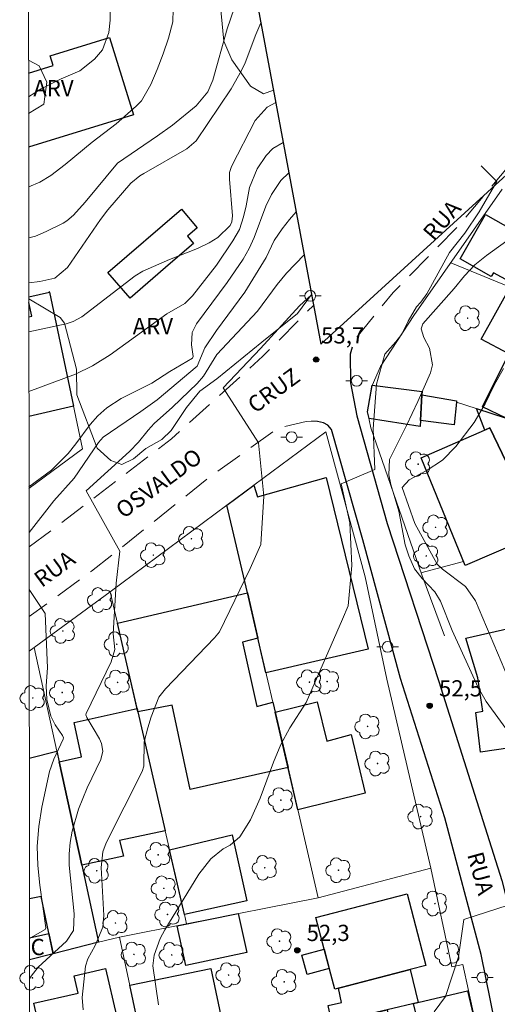
# Model space of a CAD drawing. Units: metres. Extents: x 288896 to 289411, y 1671579 to 1672143.
# Drawn here: x 288911 to 288955, y 1672004 to 1672095 of the extents above; entities that cross this region are included whole.
import ezdxf
from ezdxf.enums import TextEntityAlignment as Align

# ---------------------------------------------------------------- set-up
doc = ezdxf.new("R2010")
doc.units = ezdxf.units.M
doc.header["$MEASUREMENT"] = 0
doc.linetypes.add('HIDDEN', pattern=[0.375, 0.25, -0.125])
for name, color, linetype, lineweight in [('Articulacao', 7, 'Continuous', 18), ('Edificacoes', 7, 'Continuous', 30), ('Limite_Restituicao', 6, 'Continuous', 30), ('Muro_Grade', 8, 'Continuous', 20), ('Nao_Pavimentada_S_Mfio', 10, 'HIDDEN', 15), ('Pavimentacao_Nao_Asfaltica_Mfio', 10, 'Continuous', 30), ('Poste', 7, 'Continuous', 9), ('Topon_de_Vias', 7, 'Continuous', 9), ('Topon_Fundacao_Const_Ruinas', 7, 'Continuous', 9)]:
    doc.layers.add(name, color=color, linetype=linetype, lineweight=lineweight)
for name, color, linetype, lineweight, true_color in [('Arvores_Isoladas', 7, 'Continuous', 18, 0x00ff33), ('Curvas_Intermediarias', 7, 'Continuous', 9, 0x783c14), ('Curvas_Mestras', 7, 'Continuous', 20, 0x783c14), ('Pto_Cotado', 7, 'Continuous', 9, 0x783c14), ('Topon_Pto_Cotado', 7, 'Continuous', 9, 0x783c14), ('Topon_Vegetacao', 7, 'Continuous', 9, 0x00ff33), ('Vegetacao', 7, 'Orla8', 9, 0x00ff33)]:
    doc.layers.add(name, color=color, linetype=linetype, lineweight=lineweight, true_color=true_color)
doc.styles.add('Arial', font='arial.ttf', dxfattribs={"height": 1.5})
doc.styles.get("Standard").update_dxf_attribs({"font": 'arial.ttf'})
doc.linetypes.add('Orla8', pattern='A,6,-0.5,["V",Standard,S=1,R=0,X=-0.5,Y=-1],-0.5,6,-0.5,["V",Standard,S=1,R=0,X=-0.5,Y=-1],-0.5', length=14)

# ---------------------------------------------------------------- blocks, each defined once
blk = doc.blocks.new('Cotas')
at = {"layer": 'Pto_Cotado'}
blk.add_hatch(color=256, dxfattribs=at).paths.add_polyline_path([(0, 0.24, 1), (0, -0.24, 1)])
at = {"layer": 'Pto_Cotado', "lineweight": -3}
blk.add_lwpolyline([(0, -0.24, -1), (0, 0.24, -1)], format="xyb", close=True, dxfattribs=at)
blk = doc.blocks.new('Arvore')
at = {"layer": 'Arvores_Isoladas'}
blk.add_lwpolyline([(-0.718, 0.493, 0.872324), (-0.722, -0.551, 0.862983), (0.284, -0.827, 0.900105), (0.89, 0.029, 0.863155), (0.262, 0.861, 0.882486)], format="xyb", close=True, dxfattribs=at)
blk.add_circle((0, 0), 0.0286, dxfattribs=at)
blk = doc.blocks.new('Poste')
at = {"layer": 'Poste'}
for points in [[(-0.5, 0), (-1, 0)], [(0.5, 0), (1, 0)]]:
    blk.add_lwpolyline(points, dxfattribs=at)
blk.add_lwpolyline([(0, 0.5, 1), (0, -0.5, 1)], format="xyb", close=True, dxfattribs=at)

msp = doc.modelspace()

# ---------------------------------------------------------------- linework, layer by layer
at = {"layer": 'Articulacao', "flags": 128}
msp.add_lwpolyline([(288911.925, 1672137.954), (289394.016, 1672138.428), (289394.549, 1671584.162), (288912.483, 1671583.688), (288911.925, 1672137.954)], close=True, dxfattribs=at)
at = {"layer": 'Curvas_Intermediarias', "flags": 128}
for points, elevation in [([(288920.44, 1672137.962), (288920.567, 1672136.335), (288920.624, 1672130.075), (288920.345, 1672125.111), (288920.347, 1672124.456), (288920.68, 1672122.861), (288921.257, 1672121.498), (288921.375, 1672120.728), (288921.029, 1672115.446), (288920.618, 1672110.832), (288920.218, 1672105.246), (288920.073, 1672104.04), (288919.354, 1672101.835), (288919.341, 1672100.194), (288919.524, 1672096.039), (288919.524, 1672095.459), (288919.392, 1672094.315), (288918.796, 1672092.717), (288918.064, 1672091.854), (288916.71, 1672090.771), (288914.983, 1672090.024), (288913.135, 1672089.087), (288911.975, 1672088.362)], 63), ([(288931.009, 1672108.157), (288930.932, 1672099.078), (288931.011, 1672097.431), (288930.951, 1672096.511), (288930.316, 1672094.65), (288929, 1672089.907), (288928.535, 1672088.823), (288927.448, 1672087.517), (288925.273, 1672085.741), (288923.885, 1672084.745), (288920.194, 1672082.232), (288917.192, 1672078.609), (288916.116, 1672077.409), (288915.509, 1672076.89), (288915.174, 1672076.676), (288913.611, 1672075.908), (288912.599, 1672075.491), (288911.988, 1672075.313)], 61), ([(288925.341, 1672096.469), (288925.308, 1672095.285), (288924.896, 1672093.793), (288924.412, 1672092.32), (288923.855, 1672090.873), (288923.279, 1672089.503), (288922.394, 1672087.991), (288921.909, 1672087.488), (288920.069, 1672085.871), (288917.859, 1672084.168), (288915.345, 1672082.09), (288914.037, 1672081.081), (288913, 1672080.461), (288911.983, 1672080.046)], 62), ([(288934.797, 1672087.842), (288934.003, 1672087.391), (288932.903, 1672086.175), (288930.727, 1672081.913), (288930.546, 1672081.354), (288930.524, 1672080.764), (288930.796, 1672077.363), (288930.749, 1672076.821), (288930.592, 1672076.466), (288929.443, 1672075.344), (288928.649, 1672074.881), (288927.579, 1672074.341), (288924.987, 1672073.328), (288922.535, 1672072.245), (288921.831, 1672071.803), (288916.907, 1672068.014), (288916.105, 1672067.591), (288915.455, 1672067.391), (288911.997, 1672066.633)], 59), ([(288935.487, 1672084.141), (288934.539, 1672083.577), (288933.933, 1672082.936), (288933.074, 1672081.713), (288932.368, 1672079.967), (288932.066, 1672078.274), (288931.832, 1672077.268), (288931.441, 1672076.11), (288930.848, 1672075.042), (288929.32, 1672072.814), (288927.11, 1672069.961), (288926.417, 1672069.258), (288924.739, 1672068.302), (288919.502, 1672064.501), (288917.873, 1672063.495), (288916.295, 1672062.719), (288912.002, 1672061.123)], 58), ([(288953.78, 1672081.989), (288955.234, 1672080.535), (288953.591, 1672077.742), (288952.276, 1672075.77), (288950.838, 1672073.969), (288948.771, 1672070.153), (288948.211, 1672069.39), (288947.819, 1672068.948), (288947.022, 1672067.638), (288946.463, 1672066.419), (288945.901, 1672065.701), (288944.865, 1672064.569), (288944.119, 1672061.794), (288943.79, 1672057.687), (288943.955, 1672053.908), (288940.833, 1672052.594), (288941.655, 1672048.979), (288941.819, 1672045.036), (288941.504, 1672041.326), (288940.973, 1672040.082), (288937.598, 1672032.395), (288936.117, 1672030.05), (288935.279, 1672028.493), (288934.589, 1672026.864), (288933.352, 1672023.545), (288932.457, 1672021.534), (288931.484, 1672019.974), (288930.584, 1672019.206), (288929.934, 1672018.846), (288928.806, 1672017.923), (288927.69, 1672016.517), (288924.554, 1672011.382), (288924.14, 1672010.562), (288923.562, 1672009.038), (288923.46, 1672008.037), (288923.978, 1672004.438)], 53), ([(288936.008, 1672081.349), (288935.275, 1672080.631), (288934.401, 1672079.339), (288933.879, 1672078.26), (288932.808, 1672075.345), (288932.34, 1672074.332), (288931.798, 1672073.357), (288930.322, 1672071.214), (288927.47, 1672067.389), (288927.095, 1672066.594), (288927.007, 1672065.444), (288927.167, 1672064.372), (288927.106, 1672064.214), (288925.017, 1672062.976), (288923.372, 1672061.887), (288920.528, 1672060.483), (288919.203, 1672059.606), (288918.374, 1672058.887), (288917.648, 1672058.066), (288916.35, 1672056.293), (288915.623, 1672055.382), (288914.094, 1672053.844), (288912.011, 1672052.31)], 57), ([(288936.685, 1672077.718), (288936.074, 1672077.03), (288935.401, 1672076.172), (288934.669, 1672075.08), (288933.932, 1672073.518), (288931.956, 1672070.309), (288929.343, 1672066.753), (288928.255, 1672065.153), (288927.56, 1672063.457), (288923.854, 1672060.368), (288922.352, 1672059.265), (288918.856, 1672056.91), (288918.426, 1672056.409), (288916.194, 1672053.118), (288914.316, 1672051.012), (288912.015, 1672048.083)], 56), ([(288956.633, 1672029.191), (288954.226, 1672032.471), (288953.493, 1672033.78), (288951.113, 1672039.051), (288950.023, 1672041.752), (288949.504, 1672042.61), (288948.337, 1672043.848), (288947.631, 1672044.731), (288947.085, 1672045.937), (288946.766, 1672046.957), (288946.177, 1672050.075), (288945.448, 1672052.532), (288945.242, 1672053.411), (288945.306, 1672054.838), (288946.882, 1672057.977), (288947.939, 1672060.202), (288949.103, 1672062.856), (288949.291, 1672063.6), (288949.004, 1672065.125), (288948.495, 1672066.123), (288948.242, 1672066.921), (288948.38, 1672067.376), (288951.272, 1672070.636), (288952.243, 1672071.804), (288953.197, 1672072.82), (288954.269, 1672073.704), (288956.711, 1672075.437)], 52), ([(288917.001, 1672003.975), (288916.918, 1672005.113), (288917.218, 1672008.016), (288917.441, 1672008.681), (288918.13, 1672009.934), (288918.826, 1672011.625), (288918.912, 1672012.704), (288918.664, 1672017.125), (288918.822, 1672018.591), (288919.153, 1672019.421), (288922.479, 1672025.997), (288922.626, 1672026.504), (288922.656, 1672028.744), (288922.974, 1672030.044), (288923.302, 1672031.053), (288924.017, 1672032.87), (288924.607, 1672033.639), (288929.16, 1672038.375), (288929.607, 1672038.917), (288932.439, 1672044.772), (288933.429, 1672046.975), (288933.711, 1672051.455), (288933.218, 1672056.384), (288929.932, 1672061.477), (288933.382, 1672065.091), (288936.997, 1672069.034), (288938.114, 1672070.055)], 54), ([(288955.84, 1672063.239), (288954.97, 1672061.718), (288954.149, 1672059.978), (288953.134, 1672058.262), (288951.431, 1672056.043), (288950.194, 1672054.767), (288948.704, 1672053.799), (288947.116, 1672052.95), (288946.486, 1672052.24), (288947.639, 1672048.936), (288949.714, 1672045.18), (288950.192, 1672044.696), (288952.324, 1672043.109), (288953.267, 1672041.791), (288956.287, 1672034.581)], 51), ([(288912.021, 1672042.834), (288913.503, 1672040.611), (288913.708, 1672035.593), (288913.597, 1672033.938), (288913.673, 1672032.651), (288914.033, 1672031.116), (288914.443, 1672030.331), (288915.103, 1672029.337), (288915.185, 1672029.115), (288915.181, 1672028.996), (288914.307, 1672027.141), (288913.891, 1672026.001), (288913.197, 1672022.704), (288912.925, 1672020.909), (288912.781, 1672019.111), (288912.826, 1672017.307), (288912.999, 1672015.5), (288913.568, 1672011.554), (288913.49, 1672011.392), (288912.146, 1672010.627), (288912.053, 1672010.561)], 56), ([(288949.426, 1672003.786), (288950.497, 1672005.2), (288951.677, 1672008.892), (288952.169, 1672012.342), (288956.277, 1672013.656)], 52)]:
    msp.add_lwpolyline(points, dxfattribs=dict(at, elevation=elevation))
at = {"layer": 'Curvas_Mestras', "flags": 128}
for points, elevation in [([(288933.423, 1672095.213), (288932.973, 1672094.122), (288931.978, 1672091.514), (288931.654, 1672090.805), (288930.671, 1672089.098), (288927.443, 1672084.302), (288926.59, 1672083.549), (288922.621, 1672081.288), (288922.254, 1672081.06), (288921.431, 1672080.365), (288919.304, 1672077.924), (288918.625, 1672077.012), (288915.582, 1672072.596), (288914.387, 1672071.613), (288913.026, 1672071.286), (288911.992, 1672071.178)], 60), ([(288937.422, 1672073.765), (288935.788, 1672072.05), (288934.934, 1672071.024), (288933.115, 1672068.561), (288929.362, 1672064.545), (288928.142, 1672062.536), (288927.532, 1672061.878), (288925.264, 1672059.689), (288923.568, 1672058.171), (288923.004, 1672057.556), (288922.138, 1672056.453), (288921.303, 1672055.579), (288917.282, 1672051.948), (288920.403, 1672046.362), (288920.075, 1672043.404), (288919.792, 1672038.744), (288919.947, 1672037.278), (288919.61, 1672036.129), (288917.281, 1672031.359), (288917.269, 1672031.242), (288917.341, 1672031.008), (288918.514, 1672029.012), (288918.706, 1672028.598), (288918.833, 1672027.898), (288918.645, 1672027.129), (288917.384, 1672024.49), (288916.574, 1672022.534), (288915.994, 1672020.497), (288915.819, 1672019.456), (288915.716, 1672018.411), (288915.723, 1672017.362), (288916.177, 1672012.846), (288916.107, 1672011.305), (288915.484, 1672010.315), (288912.872, 1672007.915), (288912.211, 1672007.106), (288912.057, 1672006.856)], 55)]:
    msp.add_lwpolyline(points, dxfattribs=dict(at, elevation=elevation))
at = {"layer": 'Edificacoes', "flags": 128}
for points in [[(288911.973, 1672090.548), (288914.238, 1672091.249), (288913.959, 1672092.149), (288919.446, 1672093.847), (288921.655, 1672086.705)], [(288921.655, 1672086.705), (288911.98, 1672083.712)], [(288911.994, 1672069.885), (288913.891, 1672070.316), (288916.124, 1672059.761)], [(288911.995, 1672068.014), (288912.286, 1672068.08), (288911.994, 1672069.366)], [(288916.124, 1672059.761), (288912.005, 1672058.826)], [(288912.036, 1672027.252), (288914.593, 1672027.874), (288914.802, 1672026.914)], [(288914.802, 1672026.914), (288916.886, 1672017.361), (288918.441, 1672010.232), (288914.239, 1672009.162), (288913.122, 1672014.443), (288912.05, 1672014.233)], [(288912.053, 1672010.646), (288913.841, 1672011.042), (288914.239, 1672009.162)], [(288914.239, 1672009.162), (288912.055, 1672008.606)]]:
    msp.add_lwpolyline(points, dxfattribs=at)
for points in [[(288925.097, 1672072.975), (288921.343, 1672069.737), (288919.306, 1672072.117), (288926.085, 1672077.964), (288927.547, 1672076.251), (288926.64, 1672075.469), (288927.216, 1672074.802)], [(288958.161, 1672074.963), (288956.395, 1672071.296), (288954.907, 1672072.104), (288954.709, 1672071.756), (288951.84, 1672073.389), (288954.178, 1672077.495), (288956.748, 1672076.031), (288956.635, 1672075.832)], [(288965.761, 1672066.564), (288962.387, 1672059.598), (288960.683, 1672056.08), (288956.351, 1672056.842), (288956.1, 1672058.668), (288953.911, 1672059.717), (288956.334, 1672064.621), (288953.792, 1672065.973), (288956.65, 1672071.113)], [(288948.311, 1672060.824), (288948.145, 1672057.904), (288943.421, 1672058.621), (288943.292, 1672059.243), (288943.72, 1672061.719), (288948.328, 1672061.129)], [(288951.493, 1672060.135), (288951.285, 1672058.049), (288948.177, 1672058.457), (288948.311, 1672060.824), (288951.505, 1672060.256)], [(288956.1, 1672058.668), (288956.351, 1672056.842), (288958.437, 1672056.475), (288958.3, 1672052.407), (288956.956, 1672051.918), (288956.857, 1672053.023), (288954.587, 1672057.765), (288954.129, 1672057.564), (288953.336, 1672059.548)], [(288956.956, 1672051.918), (288957.375, 1672047.243), (288952.302, 1672045.05), (288948.234, 1672054.99), (288954.587, 1672057.765), (288956.857, 1672053.023)], [(288933.902, 1672035.12), (288932.181, 1672042.523), (288930.298, 1672050.626), (288932.79, 1672052.477), (288933.108, 1672051.402), (288939.451, 1672053.193), (288943.337, 1672037.326)], [(288933.158, 1672038.32), (288931.729, 1672037.96), (288933.07, 1672032.027), (288934.531, 1672032.412), (288935.937, 1672026.363), (288926.897, 1672024.356), (288925.247, 1672032.123), (288922.067, 1672031.529), (288920.184, 1672039.72), (288932.181, 1672042.523)], [(288959.417, 1672035.309), (288958.869, 1672034.987), (288959.424, 1672032.419), (288959.94, 1672032.474), (288960.46, 1672028.768), (288953.702, 1672027.801), (288953.277, 1672031.466), (288953.943, 1672031.571), (288953.478, 1672034.651), (288952.346, 1672038.343), (288958.448, 1672039.73)], [(288936.841, 1672022.473), (288934.748, 1672031.479), (288938.633, 1672032.454), (288939.518, 1672028.82), (288941.756, 1672029.441), (288943.064, 1672024.017)], [(288922.067, 1672031.529), (288924.595, 1672020.528), (288920.359, 1672019.632), (288920.749, 1672018.171), (288916.886, 1672017.361), (288914.802, 1672026.914), (288916.848, 1672027.374), (288916.199, 1672030.543), (288921.995, 1672031.84)], [(288932.122, 1672014.051), (288926.373, 1672012.796), (288925.001, 1672018.763), (288930.792, 1672020.143)], [(288947.208, 1672007.703), (288940.251, 1672005.882), (288939.284, 1672009.577), (288938.517, 1672012.506), (288946.939, 1672014.71), (288948.673, 1672008.086)], [(288932.134, 1672009.281), (288926.51, 1672008.091), (288925.697, 1672011.759), (288931.326, 1672012.872)], [(288939.748, 1672007.803), (288937.716, 1672007.244), (288937.211, 1672009.036), (288939.284, 1672009.577)], [(288921.109, 1671999.056), (288914.113, 1671997.438), (288912.46, 1672004.586), (288916.538, 1672005.529), (288916.169, 1672007.124), (288919.087, 1672007.799)], [(288929.677, 1672002.362), (288922.452, 1672000.891), (288921.317, 1672006.246), (288928.82, 1672007.795), (288929.947, 1672002.417)], [(288947.949, 1672004.658), (288945.094, 1672003.98), (288939.984, 1672002.767), (288939.63, 1672004.392), (288940.87, 1672004.647), (288940.587, 1672005.97), (288947.208, 1672007.703)], [(288953.607, 1672001.181), (288948.402, 1671999.863), (288949.62, 1671994.734), (288937.88, 1671991.947), (288938.184, 1671990.663), (288935.988, 1671990.142), (288935.817, 1671990.863), (288934.744, 1671990.608), (288934.598, 1671991.223), (288930.749, 1671990.309), (288928.763, 1671998.676), (288935.266, 1672000.22), (288934.945, 1672001.571), (288945.094, 1672003.98), (288945.482, 1672002.343), (288947.917, 1672002.921), (288947.528, 1672004.558), (288952.524, 1672005.744)]]:
    msp.add_lwpolyline(points, close=True, dxfattribs=at)
at = {"layer": 'Limite_Restituicao', "flags": 128}
msp.add_lwpolyline([(288925.45, 1672137.967), (288938.961, 1672065.514), (288962.78, 1672087.213), (288985.917, 1672092.249), (289014.415, 1672091.696), (289043.841, 1672093.837), (289080.667, 1672100.835), (289116.944, 1672103.117), (289133.755, 1672047.89), (289160.205, 1672001.261), (289176.09, 1671972.403), (289222.581, 1671982.926), (289306.269, 1672003.599), (289278.973, 1672113.338), (289349.341, 1672128.365), (289361.459, 1672071.361), (289361.044, 1672016.459), (289372.695, 1671989.103), (289394.203, 1671943.355)], dxfattribs=at)
at = {"layer": 'Muro_Grade', "flags": 128}
for points in [[(288955.715, 1672079.84), (288947.565, 1672068.144), (288944.472, 1672063.44), (288943.697, 1672061.667), (288943.292, 1672059.243), (288943.599, 1672057.759), (288948.284, 1672044.183), (288950.39, 1672038.55)], [(288950.97, 1672073.03), (288956.464, 1672070.778)], [(288912.011, 1672052.169), (288916.953, 1672055.842), (288913.891, 1672070.316), (288913.872, 1672070.407)], [(288951.493, 1672060.135), (288956.1, 1672058.668)], [(288912.026, 1672037.126), (288912.499, 1672037.472), (288919.517, 1672042.622), (288930.298, 1672050.626), (288939.432, 1672057.409), (288943.069, 1672044.002), (288945.049, 1672034.535), (288949.143, 1672017.085), (288938.732, 1672014.336), (288926.571, 1672011.932), (288920.372, 1672010.707), (288918.441, 1672010.232), (288912.055, 1672008.606)], [(288938.732, 1672014.336), (288935.937, 1672026.363), (288934.531, 1672032.412), (288933.158, 1672038.32), (288930.298, 1672050.626)], [(288948.218, 1672044.373), (288952.15, 1672045.422)], [(288919.517, 1672042.622), (288921.995, 1672031.84), (288924.595, 1672020.528), (288926.373, 1672012.796), (288926.571, 1672011.932)], [(288912.499, 1672037.472), (288914.802, 1672026.914), (288916.886, 1672017.361), (288918.441, 1672010.232)], [(288957.787, 1671982.059), (288955.947, 1671990.478), (288953.625, 1672001.103), (288952.606, 1672005.764), (288952.077, 1672008.184), (288951.08, 1672007.95), (288949.143, 1672017.085)], [(288925.382, 1671987.064), (288923.476, 1671996.058), (288922.452, 1672000.891), (288920.372, 1672010.707)], [(288922.913, 1671998.714), (288930.096, 1672000.419), (288939.984, 1672002.767), (288947.528, 1672004.558), (288952.524, 1672005.744), (288952.606, 1672005.764)]]:
    msp.add_lwpolyline(points, dxfattribs=at)
at = {"layer": 'Nao_Pavimentada_S_Mfio', "ltscale": 10, "flags": 128}
for points in [[(289016.122, 1672068.927), (289014.508, 1672077.916), (289013.102, 1672087.564), (289012.78, 1672088.367), (289011.431, 1672089.281), (289007.753, 1672090.305), (289005.248, 1672090.624), (288991.232, 1672090.273), (288978.853, 1672089.796), (288971.597, 1672089.051), (288964.02, 1672087.647), (288961.982, 1672086.762), (288960.185, 1672085.685), (288957.762, 1672083.659), (288951.609, 1672076.367), (288945.642, 1672070.272), (288942.073, 1672065.892), (288941.87, 1672065.229)], [(288912.017, 1672046.781), (288914.081, 1672048.276), (288925.168, 1672056.748), (288933.612, 1672064.383), (288938.295, 1672069.083)], [(288938.098, 1672058.374), (288937.619, 1672058.362), (288935.014, 1672057.757), (288928.496, 1672053.057), (288917.79, 1672044.511), (288912.023, 1672040.328)]]:
    msp.add_lwpolyline(points, dxfattribs=at)
at = {"layer": 'Pavimentacao_Nao_Asfaltica_Mfio', "flags": 128}
for points in [[(288941.87, 1672065.229), (288941.673, 1672064.586), (288941.701, 1672061.933), (288942.286, 1672058.868), (288945.107, 1672048.939), (288949.856, 1672034.334), (288955.693, 1672015.919), (288959.603, 1672000.425), (288962.225, 1671988.667), (288966.195, 1671971.874), (288968.95, 1671958.836), (288970.154, 1671953.274), (288972.463, 1671942.55), (288975.526, 1671929.57), (288979.251, 1671914.182), (288981.941, 1671903.1), (288983.845, 1671896.347), (288984.401, 1671894.931), (288985.443, 1671893.796)], [(288979.533, 1671894.482), (288975.689, 1671913.629), (288970.408, 1671936.394), (288966.553, 1671951.939), (288963.431, 1671966.003), (288961.832, 1671974.315), (288956.813, 1671994.074), (288953.77, 1672009.083), (288950.428, 1672021.712), (288946.331, 1672034.616), (288942.851, 1672047.42), (288939.945, 1672057.618), (288939.601, 1672058.02), (288939.215, 1672058.241), (288938.65, 1672058.347), (288938.098, 1672058.374)]]:
    msp.add_lwpolyline(points, dxfattribs=at)
at = {"layer": 'Vegetacao', "flags": 128}
for points in [[(288911.949, 1672114.061), (288912.892, 1672115.272), (288915.971, 1672115.835), (288920.187, 1672115.526), (288922.215, 1672113.815), (288923.729, 1672111.88), (288925.885, 1672109.555), (288927.692, 1672108.367), (288929.066, 1672106.432), (288929.766, 1672100.614), (288929.77, 1672096.064), (288929.999, 1672093.503), (288930.756, 1672091.775), (288932.459, 1672089.352), (288933.667, 1672088.624), (288934.584, 1672088.984)], [(288911.977, 1672086.827), (288913.379, 1672087.689), (288913.674, 1672089.714), (288912.948, 1672091.212), (288911.972, 1672091.733)], [(288938.106, 1672070.098), (288936.803, 1672068.337), (288933.515, 1672065.68), (288929.359, 1672062.286), (288927.78, 1672061.16), (288926.548, 1672059.639), (288925.143, 1672057.519), (288924.267, 1672056.702), (288922.8, 1672055.849), (288921.655, 1672054.893), (288920.587, 1672054.38), (288919.571, 1672054.735), (288918.302, 1672055.897), (288916.426, 1672060.821), (288916.414, 1672063.182), (288915.293, 1672067.433), (288914.877, 1672067.979), (288911.994, 1672069.703)]]:
    msp.add_lwpolyline(points, dxfattribs=at)

# ---------------------------------------------------------------- block references
at = {"layer": 'Arvores_Isoladas'}
for p in [(288952.529, 1672067.901), (288947.955, 1672054.415), (288949.572, 1672048.572), (288927.01, 1672047.52), (288923.496, 1672046.008), (288948.71, 1672045.926), (288918.579, 1672041.854), (288915.136, 1672038.992), (288920.116, 1672037.77), (288939.549, 1672034.312), (288920.198, 1672034.239), (288937.91, 1672034.268), (288912.356, 1672032.799), (288915.088, 1672033.304), (288943.284, 1672030.172), (288944.213, 1672026.742), (288935.279, 1672023.359), (288948.187, 1672021.836), (288923.945, 1672018.306), (288933.789, 1672017.11), (288918.267, 1672016.833), (288940.601, 1672016.876), (288924.467, 1672015.209), (288949.505, 1672013.803), (288924.807, 1672012.799), (288919.993, 1672012.007), (288935.147, 1672010.329), (288921.703, 1672009.101), (288925.194, 1672009.057), (288950.647, 1672009.197), (288930.449, 1672007.196), (288912.33, 1672006.941), (288935.594, 1672006.566)]:
    msp.add_blockref('Arvore', p, dxfattribs=at)
at = {"layer": 'Poste'}
for p in [(288937.99, 1672069.962), (288942.285, 1672062.11), (288936.271, 1672056.911), (288945.142, 1672037.528), (288953.892, 1672006.965)]:
    msp.add_blockref('Poste', p, dxfattribs=at)
at = {"layer": 'Pto_Cotado', "rotation": 0.05333546705303424}
for p in [(288938.53, 1672064.078, 53.688), (288949.021, 1672032.077, 52.5), (288936.793, 1672009.475, 52.322)]:
    msp.add_blockref('Cotas', p, dxfattribs=at)

# ---------------------------------------------------------------- texts
at = {"layer": 'Topon_de_Vias', "style": 'Arial'}
for s, rotation, p in [('RUA', 49.344, (288949.766, 1672074.636)), ('CRUZ', 36.29838, (288933.189, 1672058.67)), ('OSVALDO', 36.29838, (288921.017, 1672048.941)), ('RUA', 36.29838, (288913.47, 1672042.575)), ('RUA', 285.36643, (288952.02, 1672018.209))]:
    msp.add_text(s, height=1.5, rotation=rotation, dxfattribs=at).set_placement(p, align=Align.BOTTOM_LEFT)
at = {"layer": 'Topon_Fundacao_Const_Ruinas', "style": 'Arial'}
msp.add_text('C', height=1.5, rotation=0.05334, dxfattribs=at).set_placement((288912.165, 1672009.036))
at = {"layer": 'Topon_Pto_Cotado', "style": 'Arial'}
for s, p in [('53,7', (288938.997, 1672065.563, 53.688)), ('52,5', (288949.885, 1672032.942, 52.5)), ('52,3', (288937.657, 1672010.34, 52.322))]:
    msp.add_text(s, height=1.5, rotation=0.05334, dxfattribs=at).set_placement(p)
at = {"layer": 'Topon_Vegetacao', "style": 'Arial'}
for p in [(288912.414, 1672088.405), (288921.596, 1672066.421)]:
    msp.add_text('ARV', height=1.5, rotation=0.05334, dxfattribs=at).set_placement(p)

doc.saveas('drawing.dxf')
